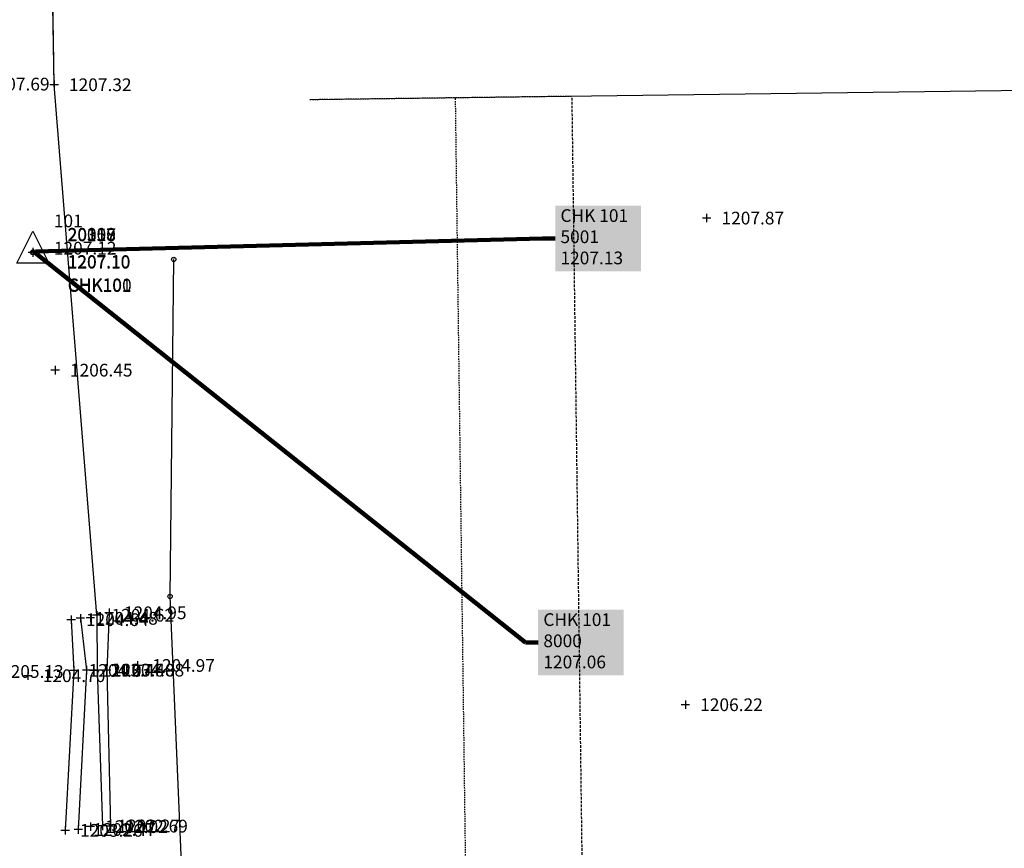
# Model space of a CAD drawing. Units: feet. Extents: x 2142027 to 2143062, y 13802382 to 13804887.
# Drawn here: x 2142124 to 2142217, y 13803861 to 13803939 of the extents above; entities that cross this region are included whole.
import ezdxf
from ezdxf.enums import TextEntityAlignment as Align

# ---------------------------------------------------------------- set-up
doc = ezdxf.new("R2010")
doc.units = ezdxf.units.FT
doc.header["$MEASUREMENT"] = 0
doc.linetypes.add('HIDDEN', pattern=[0.375, 0.25, -0.125])
doc.linetypes.add('MT1278700$0$HIDDEN2', pattern=[0.1875, 0.125, -0.0625])
for name, color, linetype in [('9133-22-WK$0$VE-CHECK-PNTS', 1, 'Continuous'), ('9133-22-WK$0$VE-CTRL-PNTS', 2, 'Continuous'), ('9133-22-WK$0$VE-ROAD-ASPH-PNTS', 2, 'Continuous'), ('9133-22-WK$0$VE-TOPO-BRKL-LINE', 254, 'Continuous'), ('9133-22-WK$0$VE-TOPO-PNTS', 2, 'Continuous'), ('MT1278700$0$VE-ESMT-LINE', 251, 'MT1278700$0$HIDDEN2'), ('MT1278700$0$VE-SBCK-LINE', 251, 'HIDDEN'), ('Surface2_Breaklines', 7, 'Continuous'), ('VD-FENC-BARB-LINE', 3, '9133-22-WK$0$BARBED_WIRE'), ('VD-FENC-LINK-LINE', 3, 'CHAIN_LINK'), ('VE-CHECK-PNTS', 1, 'Continuous'), ('VE-CTRL-PNTS', 2, 'Continuous'), ('VE-CTRL-SYMB', 1, 'Continuous')]:
    doc.layers.add(name, color=color, linetype=linetype)
doc.layers.add('VG-BNDY-LINE-NPLT', color=30, linetype='Continuous', plot=False)
doc.layers.add('VIEW', color=8, linetype='Continuous', plot=False)
doc.styles.add('9133-22-WK$0$Standard', font='simplex.shx')
doc.styles.add('PD-060', font='simplex.shx', dxfattribs={"height": 0.06})
doc.styles.add('SIMPLEX', font='simplex.shx')
doc.styles.get("Standard").update_dxf_attribs({"font": 'simplex.shx'})
doc.linetypes.add('9133-22-WK$0$BARBED_WIRE', pattern='A,0.5,-0.1,["X",9133-22-WK$0$Standard,S=0.06,R=0,X=-0.03,Y=-0.03],-0.1', length=0.7)
doc.linetypes.add('CHAIN_LINK', pattern='A,0.5,-0.1,["<>",Standard,S=0.06,R=0,X=-0.03,Y=-0.03],-0.1', length=0.7)
doc.dimstyles.new('PD-SURVEY', dxfattribs={"dimscale": 0, "dimtxt": 0.06, "dimasz": 0.1, "dimexe": 0.06, "dimexo": 0.06, "dimgap": 0.02, "dimtad": 0, "dimdec": 1, "dimrnd": 0.01, "dimzin": 0, "dimdsep": 46, "dimtxsty": 'PD-060', "dimcen": 0.06, "dimclrd": 256, "dimclre": 256, "dimclrt": 256, "dimadec": 0, "dimazin": 0, "dimtfac": 1, "dimtdec": 1, "dimtofl": 0, "dimtmove": 0, "dimatfit": 3, "dimfxl": 1, "dimtfill": 1, "dimtolj": 1, "dimtzin": 0, "dimarcsym": 1})

# ---------------------------------------------------------------- blocks, each defined once
blk = doc.blocks.new('cross')
for p, q in [((0.5, 0), (-0.5, 0)), ((0, 0.5), (0, -0.5))]:
    blk.add_line(p, q)
blk = doc.blocks.new('*U55', base_point=(2142174.152, 13803918.372, 1207.133))
at = {"layer": 'VE-CHECK-PNTS', "true_color": 0x000000}
blk.add_hatch(color=18, dxfattribs=at).paths.add_polyline_path([(2142174.152, 13803921.472), (2142174.152, 13803915.272), (2142182.237, 13803915.272), (2142182.237, 13803921.472)])
at = {"layer": 'VE-CHECK-PNTS', "insert": (2142174.652, 13803918.372, 1207.133), "char_height": 1.2, "attachment_point": 4, "style": 'PD-060'}
blk.add_mtext('CHK 101\\P5001\\P1207.13', dxfattribs=at)
blk = doc.blocks.new('*U942', base_point=(2142172.538, 13803880.222, 1207.058))
at = {"layer": 'VE-CHECK-PNTS', "true_color": 0x000000}
blk.add_hatch(color=18, dxfattribs=at).paths.add_polyline_path([(2142172.538, 13803883.322), (2142172.538, 13803877.122), (2142180.623, 13803877.122), (2142180.623, 13803883.322)])
at = {"layer": 'VE-CHECK-PNTS', "insert": (2142173.038, 13803880.222, 1207.058), "char_height": 1.2, "attachment_point": 4, "style": 'PD-060'}
blk.add_mtext('CHK 101\\P8000\\P1207.06', dxfattribs=at)
blk = doc.blocks.new('*U2595', base_point=(2142188.447, 13803920.29, 1207.873))
at = {"layer": '9133-22-WK$0$VE-TOPO-PNTS', "color": 51, "insert": (2142189.847, 13803920.29, 1207.873), "char_height": 1.2, "attachment_point": 4, "style": 'SIMPLEX'}
blk.add_mtext('{\\C51;1207.87}', dxfattribs=at)
blk = doc.blocks.new('*U2596', base_point=(2142188.447, 13803920.29, 1207.873))
blk.add_blockref('*U2595', (2142188.447, 13803920.29, 1207.873))
blk = doc.blocks.new('*U2597', base_point=(2142188.447, 13803920.29, 1207.873))
at = {"xscale": 0.7999999999999999, "yscale": 0.7999999999999999, "zscale": 0.7999999999999999, "rotation": 8.537736462515939e-07}
blk.add_blockref('cross', (2142188.447, 13803920.29, 1207.873), dxfattribs=at)
blk.add_blockref('*U2596', (2142188.447, 13803920.29, 1207.873))
blk = doc.blocks.new('*U2598', base_point=(2142186.436, 13803874.34, 1206.217))
at = {"layer": '9133-22-WK$0$VE-TOPO-PNTS', "color": 51, "insert": (2142187.836, 13803874.34, 1206.217), "char_height": 1.2, "attachment_point": 4, "style": 'SIMPLEX'}
blk.add_mtext('{\\C51;1206.22}', dxfattribs=at)
blk = doc.blocks.new('*U2599', base_point=(2142186.436, 13803874.34, 1206.217))
blk.add_blockref('*U2598', (2142186.436, 13803874.34, 1206.217))
blk = doc.blocks.new('*U2600', base_point=(2142186.436, 13803874.34, 1206.217))
at = {"xscale": 0.7999999999999999, "yscale": 0.7999999999999999, "zscale": 0.7999999999999999, "rotation": 8.537736462515939e-07}
blk.add_blockref('cross', (2142186.436, 13803874.34, 1206.217), dxfattribs=at)
blk.add_blockref('*U2599', (2142186.436, 13803874.34, 1206.217))
blk = doc.blocks.new('post')
blk.add_circle((0, 0), 0.0195)
at = {"style": 'PD-060'}
blk.add_text('P', height=0.02, dxfattribs=at).set_placement((0, 0), align=Align.MIDDLE_CENTER)
blk = doc.blocks.new('*U2664', base_point=(2142137.814, 13803884.57, 1205.945))
at = {"xscale": 10.27271758539189, "yscale": 10.27271758539189, "zscale": 10.27271758539189, "rotation": 8.537736462515939e-07}
blk.add_blockref('post', (2142137.814, 13803884.57, 1205.945), dxfattribs=at)
blk = doc.blocks.new('*U2665', base_point=(2142138.164, 13803916.39, 1207.374))
at = {"xscale": 10.27271758539189, "yscale": 10.27271758539189, "zscale": 10.27271758539189, "rotation": 8.537736462515939e-07}
blk.add_blockref('post', (2142138.164, 13803916.39, 1207.374), dxfattribs=at)
blk = doc.blocks.new('traverse')
for p, q in [((-0.0502, -0.033), (0.0004, 0.0659)), ((0.0004, 0.0659), (0.0498, -0.033)), ((0.0498, -0.033), (-0.0502, -0.033))]:
    blk.add_line(p, q)
blk.add_circle((0, 0), 0.0073)
at = {"layer": 'VIEW', "color": 1}
for p, q in [((0.0141, 0), (-0.0141, 0)), ((0, 0.0141), (0, -0.0141))]:
    blk.add_line(p, q, dxfattribs=at)
blk = doc.blocks.new('*U2673', base_point=(2142124.865, 13803917.05, 1207.12))
at = {"layer": 'VE-CTRL-PNTS', "color": 2, "insert": (2142126.848, 13803919.05, 1207.12), "char_height": 1.2, "attachment_point": 7, "style": 'PD-060'}
blk.add_mtext('101', dxfattribs=at)
at = {"layer": 'VE-CTRL-PNTS', "color": 1, "insert": (2142126.848, 13803918.05, 1207.12), "char_height": 1.2, "attachment_point": 1, "style": 'PD-060'}
blk.add_mtext('1207.12', dxfattribs=at)
blk = doc.blocks.new('*U2674', base_point=(2142124.865, 13803917.05, 1207.12))
at = {"layer": 'VE-CTRL-PNTS'}
blk.add_blockref('*U2673', (2142124.865, 13803917.05, 1207.12), dxfattribs=at)
blk = doc.blocks.new('*U2675', base_point=(2142124.865, 13803917.05, 1207.12))
at = {"layer": 'VE-CTRL-PNTS'}
blk.add_blockref('*U2674', (2142124.865, 13803917.05, 1207.12), dxfattribs=at)
at = {"layer": 'VE-CTRL-SYMB', "xscale": 30.33721386850332, "yscale": 30.33721386850332, "zscale": 30.33721386850332}
blk.add_blockref('traverse', (2142124.865, 13803917.05, 1207.12), dxfattribs=at)
blk = doc.blocks.new('*U3733', base_point=(2142124.852, 13803917.09, 1207.1))
at = {"layer": '9133-22-WK$0$VE-CHECK-PNTS', "color": 2, "insert": (2142128.152, 13803917.79, 1207.1), "char_height": 1.2, "attachment_point": 7, "style": 'PD-060'}
blk.add_mtext('20000', dxfattribs=at)
at = {"layer": '9133-22-WK$0$VE-CHECK-PNTS', "color": 1, "insert": (2142128.152, 13803916.79, 1207.1), "char_height": 1.2, "attachment_point": 1, "style": 'PD-060'}
blk.add_mtext('1207.10', dxfattribs=at)
at = {"layer": '9133-22-WK$0$VE-CHECK-PNTS', "color": 3, "insert": (2142128.152, 13803914.59, 1207.1), "char_height": 1.2, "attachment_point": 1, "style": 'PD-060'}
blk.add_mtext('CHK101', dxfattribs=at)
blk = doc.blocks.new('*U3734', base_point=(2142124.852, 13803917.09, 1207.1))
blk.add_blockref('*U3733', (2142124.852, 13803917.09, 1207.1))
blk = doc.blocks.new('*U3735', base_point=(2142124.852, 13803917.09, 1207.1))
blk.add_blockref('*U3734', (2142124.852, 13803917.09, 1207.1))
at = {"xscale": 0.4, "yscale": 0.4, "zscale": 0.4, "rotation": 8.537736462515939e-07}
blk.add_blockref('cross', (2142124.852, 13803917.09, 1207.1), dxfattribs=at)
blk = doc.blocks.new('*U3736', base_point=(2142126.875, 13803932.88, 1207.324))
at = {"layer": '9133-22-WK$0$VE-TOPO-PNTS', "color": 51, "insert": (2142128.275, 13803932.88, 1207.324), "char_height": 1.2, "attachment_point": 4, "style": 'SIMPLEX'}
blk.add_mtext('{\\C51;1207.32}', dxfattribs=at)
blk = doc.blocks.new('*U3737', base_point=(2142126.875, 13803932.88, 1207.324))
at = {"lineweight": -2}
blk.add_blockref('*U3736', (2142126.875, 13803932.88, 1207.324), dxfattribs=at)
blk = doc.blocks.new('*U3738', base_point=(2142126.875, 13803932.88, 1207.324))
at = {"lineweight": -2, "xscale": 0.7999999999999999, "yscale": 0.7999999999999999, "zscale": 0.7999999999999999, "rotation": 8.537736462515939e-07}
blk.add_blockref('cross', (2142126.875, 13803932.88, 1207.324), dxfattribs=at)
at = {"lineweight": -2}
blk.add_blockref('*U3737', (2142126.875, 13803932.88, 1207.324), dxfattribs=at)
blk = doc.blocks.new('*U3739', base_point=(2142119.138, 13803932.94, 1207.694))
at = {"layer": '9133-22-WK$0$VE-ROAD-ASPH-PNTS', "color": 51, "insert": (2142120.538, 13803932.94, 1207.694), "char_height": 1.2, "attachment_point": 4, "style": 'SIMPLEX'}
blk.add_mtext('{\\C51;1207.69}', dxfattribs=at)
blk = doc.blocks.new('*U3740', base_point=(2142119.138, 13803932.94, 1207.694))
at = {"lineweight": -2}
blk.add_blockref('*U3739', (2142119.138, 13803932.94, 1207.694), dxfattribs=at)
blk = doc.blocks.new('*U3741', base_point=(2142119.138, 13803932.94, 1207.694))
at = {"lineweight": -2, "xscale": 0.7999999999999999, "yscale": 0.7999999999999999, "zscale": 0.7999999999999999, "rotation": 8.537736462515939e-07}
blk.add_blockref('cross', (2142119.138, 13803932.94, 1207.694), dxfattribs=at)
at = {"lineweight": -2}
blk.add_blockref('*U3740', (2142119.138, 13803932.94, 1207.694), dxfattribs=at)
blk = doc.blocks.new('*U4132', base_point=(2142124.851, 13803917.02, 1207.103))
at = {"layer": '9133-22-WK$0$VE-CHECK-PNTS', "color": 2, "insert": (2142128.151, 13803917.72, 1207.103), "char_height": 1.2, "attachment_point": 7, "style": 'PD-060'}
blk.add_mtext('20157', dxfattribs=at)
at = {"layer": '9133-22-WK$0$VE-CHECK-PNTS', "color": 1, "insert": (2142128.151, 13803916.72, 1207.103), "char_height": 1.2, "attachment_point": 1, "style": 'PD-060'}
blk.add_mtext('1207.10', dxfattribs=at)
at = {"layer": '9133-22-WK$0$VE-CHECK-PNTS', "color": 3, "insert": (2142128.151, 13803914.52, 1207.103), "char_height": 1.2, "attachment_point": 1, "style": 'PD-060'}
blk.add_mtext('CHK101', dxfattribs=at)
blk = doc.blocks.new('*U4133', base_point=(2142124.851, 13803917.02, 1207.103))
blk.add_blockref('*U4132', (2142124.851, 13803917.02, 1207.103))
blk = doc.blocks.new('*U4134', base_point=(2142124.851, 13803917.02, 1207.103))
blk.add_blockref('*U4133', (2142124.851, 13803917.02, 1207.103))
at = {"xscale": 0.4, "yscale": 0.4, "zscale": 0.4, "rotation": 8.537736462515939e-07}
blk.add_blockref('cross', (2142124.851, 13803917.02, 1207.103), dxfattribs=at)
blk = doc.blocks.new('*U4138', base_point=(2142126.966, 13803905.93, 1206.452))
at = {"layer": '9133-22-WK$0$VE-TOPO-PNTS', "color": 51, "insert": (2142128.366, 13803905.93, 1206.452), "char_height": 1.2, "attachment_point": 4, "style": 'SIMPLEX'}
blk.add_mtext('{\\C51;1206.45}', dxfattribs=at)
blk = doc.blocks.new('*U4139', base_point=(2142126.966, 13803905.93, 1206.452))
blk.add_blockref('*U4138', (2142126.966, 13803905.93, 1206.452))
blk = doc.blocks.new('*U4140', base_point=(2142126.966, 13803905.93, 1206.452))
at = {"xscale": 0.7999999999999999, "yscale": 0.7999999999999999, "zscale": 0.7999999999999999, "rotation": 8.537736462515939e-07}
blk.add_blockref('cross', (2142126.966, 13803905.93, 1206.452), dxfattribs=at)
blk.add_blockref('*U4139', (2142126.966, 13803905.93, 1206.452))
blk = doc.blocks.new('*U4141', base_point=(2142132.062, 13803883.02, 1204.947))
at = {"layer": '9133-22-WK$0$VE-TOPO-PNTS', "color": 51, "insert": (2142133.462, 13803883.02, 1204.947), "char_height": 1.2, "attachment_point": 4, "style": 'SIMPLEX'}
blk.add_mtext('{\\C51;1204.95}', dxfattribs=at)
blk = doc.blocks.new('*U4142', base_point=(2142132.062, 13803883.02, 1204.947))
at = {"lineweight": -2}
blk.add_blockref('*U4141', (2142132.062, 13803883.02, 1204.947), dxfattribs=at)
blk = doc.blocks.new('*U4143', base_point=(2142132.062, 13803883.02, 1204.947))
at = {"lineweight": -2, "xscale": 0.7999999999999999, "yscale": 0.7999999999999999, "zscale": 0.7999999999999999, "rotation": 8.537736462515939e-07}
blk.add_blockref('cross', (2142132.062, 13803883.02, 1204.947), dxfattribs=at)
at = {"lineweight": -2}
blk.add_blockref('*U4142', (2142132.062, 13803883.02, 1204.947), dxfattribs=at)
blk = doc.blocks.new('*U4144', base_point=(2142130.89, 13803882.79, 1204.622))
at = {"layer": '9133-22-WK$0$VE-TOPO-PNTS', "color": 51, "insert": (2142132.29, 13803882.79, 1204.622), "char_height": 1.2, "attachment_point": 4, "style": 'SIMPLEX'}
blk.add_mtext('{\\C51;1204.62}', dxfattribs=at)
blk = doc.blocks.new('*U4145', base_point=(2142130.89, 13803882.79, 1204.622))
at = {"lineweight": -2}
blk.add_blockref('*U4144', (2142130.89, 13803882.79, 1204.622), dxfattribs=at)
blk = doc.blocks.new('*U4146', base_point=(2142130.89, 13803882.79, 1204.622))
at = {"lineweight": -2, "xscale": 0.7999999999999999, "yscale": 0.7999999999999999, "zscale": 0.7999999999999999, "rotation": 8.537736462515939e-07}
blk.add_blockref('cross', (2142130.89, 13803882.79, 1204.622), dxfattribs=at)
at = {"lineweight": -2}
blk.add_blockref('*U4145', (2142130.89, 13803882.79, 1204.622), dxfattribs=at)
blk = doc.blocks.new('*U4147', base_point=(2142130.299, 13803882.54, 1204.488))
at = {"linetype": 'ByBlock', "lineweight": -2, "xscale": 0.7999999999999999, "yscale": 0.7999999999999999, "zscale": 0.7999999999999999, "rotation": 8.537736462515939e-07}
blk.add_blockref('cross', (2142130.299, 13803882.54, 1204.488), dxfattribs=at)
blk = doc.blocks.new('*U4148', base_point=(2142129.348, 13803882.5, 1204.484))
at = {"layer": '9133-22-WK$0$VE-TOPO-PNTS', "color": 51, "insert": (2142130.748, 13803882.5, 1204.484), "char_height": 1.2, "attachment_point": 4, "style": 'SIMPLEX'}
blk.add_mtext('{\\C51;1204.48}', dxfattribs=at)
blk = doc.blocks.new('*U4149', base_point=(2142129.348, 13803882.5, 1204.484))
at = {"lineweight": -2}
blk.add_blockref('*U4148', (2142129.348, 13803882.5, 1204.484), dxfattribs=at)
blk = doc.blocks.new('*U4150', base_point=(2142129.348, 13803882.5, 1204.484))
at = {"lineweight": -2, "xscale": 0.7999999999999999, "yscale": 0.7999999999999999, "zscale": 0.7999999999999999, "rotation": 8.537736462515939e-07}
blk.add_blockref('cross', (2142129.348, 13803882.5, 1204.484), dxfattribs=at)
at = {"lineweight": -2}
blk.add_blockref('*U4149', (2142129.348, 13803882.5, 1204.484), dxfattribs=at)
blk = doc.blocks.new('*U4151', base_point=(2142128.481, 13803882.37, 1204.641))
at = {"layer": '9133-22-WK$0$VE-TOPO-PNTS', "color": 51, "insert": (2142129.881, 13803882.37, 1204.641), "char_height": 1.2, "attachment_point": 4, "style": 'SIMPLEX'}
blk.add_mtext('{\\C51;1204.64}', dxfattribs=at)
blk = doc.blocks.new('*U4152', base_point=(2142128.481, 13803882.37, 1204.641))
at = {"lineweight": -2}
blk.add_blockref('*U4151', (2142128.481, 13803882.37, 1204.641), dxfattribs=at)
blk = doc.blocks.new('*U4153', base_point=(2142128.481, 13803882.37, 1204.641))
at = {"lineweight": -2}
blk.add_blockref('*U4152', (2142128.481, 13803882.37, 1204.641), dxfattribs=at)
at = {"lineweight": -2, "xscale": 0.7999999999999999, "yscale": 0.7999999999999999, "zscale": 0.7999999999999999, "rotation": 8.537736462515939e-07}
blk.add_blockref('cross', (2142128.481, 13803882.37, 1204.641), dxfattribs=at)
blk = doc.blocks.new('*U4154', base_point=(2142134.738, 13803878.05, 1204.969))
at = {"layer": '9133-22-WK$0$VE-TOPO-PNTS', "color": 51, "insert": (2142136.138, 13803878.05, 1204.969), "char_height": 1.2, "attachment_point": 4, "style": 'SIMPLEX'}
blk.add_mtext('{\\C51;1204.97}', dxfattribs=at)
blk = doc.blocks.new('*U4155', base_point=(2142134.738, 13803878.05, 1204.969))
blk.add_blockref('*U4154', (2142134.738, 13803878.05, 1204.969))
blk = doc.blocks.new('*U4156', base_point=(2142134.738, 13803878.05, 1204.969))
at = {"xscale": 0.7999999999999999, "yscale": 0.7999999999999999, "zscale": 0.7999999999999999, "rotation": 8.537736462515939e-07}
blk.add_blockref('cross', (2142134.738, 13803878.05, 1204.969), dxfattribs=at)
blk.add_blockref('*U4155', (2142134.738, 13803878.05, 1204.969))
blk = doc.blocks.new('*U4157', base_point=(2142131.84, 13803877.61, 1204.076))
at = {"layer": '9133-22-WK$0$VE-TOPO-PNTS', "color": 51, "insert": (2142133.24, 13803877.61, 1204.076), "char_height": 1.2, "attachment_point": 4, "style": 'SIMPLEX'}
blk.add_mtext('{\\C51;1204.08}', dxfattribs=at)
blk = doc.blocks.new('*U4158', base_point=(2142131.84, 13803877.61, 1204.076))
at = {"lineweight": -2}
blk.add_blockref('*U4157', (2142131.84, 13803877.61, 1204.076), dxfattribs=at)
blk = doc.blocks.new('*U4159', base_point=(2142131.84, 13803877.61, 1204.076))
at = {"lineweight": -2, "xscale": 0.7999999999999999, "yscale": 0.7999999999999999, "zscale": 0.7999999999999999, "rotation": 8.537736462515939e-07}
blk.add_blockref('cross', (2142131.84, 13803877.61, 1204.076), dxfattribs=at)
at = {"lineweight": -2}
blk.add_blockref('*U4158', (2142131.84, 13803877.61, 1204.076), dxfattribs=at)
blk = doc.blocks.new('*U4160', base_point=(2142130.942, 13803877.61, 1203.483))
at = {"layer": '9133-22-WK$0$VE-TOPO-PNTS', "color": 51, "insert": (2142132.342, 13803877.61, 1203.483), "char_height": 1.2, "attachment_point": 4, "style": 'SIMPLEX'}
blk.add_mtext('{\\C51;1203.48}', dxfattribs=at)
blk = doc.blocks.new('*U4161', base_point=(2142130.942, 13803877.61, 1203.483))
at = {"lineweight": -2}
blk.add_blockref('*U4160', (2142130.942, 13803877.61, 1203.483), dxfattribs=at)
blk = doc.blocks.new('*U4162', base_point=(2142130.942, 13803877.61, 1203.483))
at = {"lineweight": -2, "xscale": 0.7999999999999999, "yscale": 0.7999999999999999, "zscale": 0.7999999999999999, "rotation": 8.537736462515939e-07}
blk.add_blockref('cross', (2142130.942, 13803877.61, 1203.483), dxfattribs=at)
at = {"lineweight": -2}
blk.add_blockref('*U4161', (2142130.942, 13803877.61, 1203.483), dxfattribs=at)
blk = doc.blocks.new('*U4163', base_point=(2142130.598, 13803877.58, 1203.439))
at = {"linetype": 'ByBlock', "lineweight": -2, "xscale": 0.7999999999999999, "yscale": 0.7999999999999999, "zscale": 0.7999999999999999, "rotation": 8.537736462515939e-07}
blk.add_blockref('cross', (2142130.598, 13803877.58, 1203.439), dxfattribs=at)
blk = doc.blocks.new('*U4164', base_point=(2142129.942, 13803877.6, 1203.464))
at = {"layer": '9133-22-WK$0$VE-TOPO-PNTS', "color": 51, "insert": (2142131.342, 13803877.6, 1203.464), "char_height": 1.2, "attachment_point": 4, "style": 'SIMPLEX'}
blk.add_mtext('{\\C51;1203.46}', dxfattribs=at)
blk = doc.blocks.new('*U4165', base_point=(2142129.942, 13803877.6, 1203.464))
at = {"lineweight": -2}
blk.add_blockref('*U4164', (2142129.942, 13803877.6, 1203.464), dxfattribs=at)
blk = doc.blocks.new('*U4166', base_point=(2142129.942, 13803877.6, 1203.464))
at = {"lineweight": -2, "xscale": 0.7999999999999999, "yscale": 0.7999999999999999, "zscale": 0.7999999999999999, "rotation": 8.537736462515939e-07}
blk.add_blockref('cross', (2142129.942, 13803877.6, 1203.464), dxfattribs=at)
at = {"lineweight": -2}
blk.add_blockref('*U4165', (2142129.942, 13803877.6, 1203.464), dxfattribs=at)
blk = doc.blocks.new('*U4167', base_point=(2142128.734, 13803877.58, 1204.066))
at = {"layer": '9133-22-WK$0$VE-TOPO-PNTS', "color": 51, "insert": (2142130.134, 13803877.58, 1204.066), "char_height": 1.2, "attachment_point": 4, "style": 'SIMPLEX'}
blk.add_mtext('{\\C51;1204.07}', dxfattribs=at)
blk = doc.blocks.new('*U4168', base_point=(2142128.734, 13803877.58, 1204.066))
at = {"lineweight": -2}
blk.add_blockref('*U4167', (2142128.734, 13803877.58, 1204.066), dxfattribs=at)
blk = doc.blocks.new('*U4169', base_point=(2142128.734, 13803877.58, 1204.066))
at = {"lineweight": -2, "xscale": 0.7999999999999999, "yscale": 0.7999999999999999, "zscale": 0.7999999999999999, "rotation": 8.537736462515939e-07}
blk.add_blockref('cross', (2142128.734, 13803877.58, 1204.066), dxfattribs=at)
at = {"lineweight": -2}
blk.add_blockref('*U4168', (2142128.734, 13803877.58, 1204.066), dxfattribs=at)
blk = doc.blocks.new('*U4170', base_point=(2142124.402, 13803877.08, 1204.695))
at = {"layer": '9133-22-WK$0$VE-TOPO-PNTS', "color": 51, "insert": (2142125.802, 13803877.08, 1204.695), "char_height": 1.2, "attachment_point": 4, "style": 'SIMPLEX'}
blk.add_mtext('{\\C51;1204.70}', dxfattribs=at)
blk = doc.blocks.new('*U4171', base_point=(2142124.402, 13803877.08, 1204.695))
blk.add_blockref('*U4170', (2142124.402, 13803877.08, 1204.695))
blk = doc.blocks.new('*U4172', base_point=(2142124.402, 13803877.08, 1204.695))
at = {"xscale": 0.7999999999999999, "yscale": 0.7999999999999999, "zscale": 0.7999999999999999, "rotation": 8.537736462515939e-07}
blk.add_blockref('cross', (2142124.402, 13803877.08, 1204.695), dxfattribs=at)
blk.add_blockref('*U4171', (2142124.402, 13803877.08, 1204.695))
blk = doc.blocks.new('*U4173', base_point=(2142120.465, 13803877.48, 1205.131))
at = {"layer": '9133-22-WK$0$VE-ROAD-ASPH-PNTS', "color": 51, "insert": (2142121.865, 13803877.48, 1205.131), "char_height": 1.2, "attachment_point": 4, "style": 'SIMPLEX'}
blk.add_mtext('{\\C51;1205.13}', dxfattribs=at)
blk = doc.blocks.new('*U4174', base_point=(2142120.465, 13803877.48, 1205.131))
at = {"lineweight": -2}
blk.add_blockref('*U4173', (2142120.465, 13803877.48, 1205.131), dxfattribs=at)
blk = doc.blocks.new('*U4175', base_point=(2142120.465, 13803877.48, 1205.131))
at = {"lineweight": -2, "xscale": 0.7999999999999999, "yscale": 0.7999999999999999, "zscale": 0.7999999999999999, "rotation": 8.537736462515939e-07}
blk.add_blockref('cross', (2142120.465, 13803877.48, 1205.131), dxfattribs=at)
at = {"lineweight": -2}
blk.add_blockref('*U4174', (2142120.465, 13803877.48, 1205.131), dxfattribs=at)
blk = doc.blocks.new('*U4189', base_point=(2142127.918, 13803862.48, 1203.258))
at = {"layer": '9133-22-WK$0$VE-TOPO-PNTS', "color": 51, "insert": (2142129.318, 13803862.48, 1203.258), "char_height": 1.2, "attachment_point": 4, "style": 'SIMPLEX'}
blk.add_mtext('{\\C51;1203.26}', dxfattribs=at)
blk = doc.blocks.new('*U4190', base_point=(2142127.918, 13803862.48, 1203.258))
at = {"lineweight": -2}
blk.add_blockref('*U4189', (2142127.918, 13803862.48, 1203.258), dxfattribs=at)
blk = doc.blocks.new('*U4191', base_point=(2142127.918, 13803862.48, 1203.258))
at = {"lineweight": -2, "xscale": 0.7999999999999999, "yscale": 0.7999999999999999, "zscale": 0.7999999999999999, "rotation": 8.537736462515939e-07}
blk.add_blockref('cross', (2142127.918, 13803862.48, 1203.258), dxfattribs=at)
at = {"lineweight": -2}
blk.add_blockref('*U4190', (2142127.918, 13803862.48, 1203.258), dxfattribs=at)
blk = doc.blocks.new('*U4192', base_point=(2142129.157, 13803862.56, 1202.469))
at = {"layer": '9133-22-WK$0$VE-TOPO-PNTS', "color": 51, "insert": (2142130.557, 13803862.56, 1202.469), "char_height": 1.2, "attachment_point": 4, "style": 'SIMPLEX'}
blk.add_mtext('{\\C51;1202.47}', dxfattribs=at)
blk = doc.blocks.new('*U4193', base_point=(2142129.157, 13803862.56, 1202.469))
at = {"lineweight": -2}
blk.add_blockref('*U4192', (2142129.157, 13803862.56, 1202.469), dxfattribs=at)
blk = doc.blocks.new('*U4194', base_point=(2142129.157, 13803862.56, 1202.469))
at = {"lineweight": -2, "xscale": 0.7999999999999999, "yscale": 0.7999999999999999, "zscale": 0.7999999999999999, "rotation": 8.537736462515939e-07}
blk.add_blockref('cross', (2142129.157, 13803862.56, 1202.469), dxfattribs=at)
at = {"lineweight": -2}
blk.add_blockref('*U4193', (2142129.157, 13803862.56, 1202.469), dxfattribs=at)
blk = doc.blocks.new('*U4195', base_point=(2142130.292, 13803862.83, 1202.02))
at = {"layer": '9133-22-WK$0$VE-TOPO-PNTS', "color": 51, "insert": (2142131.692, 13803862.83, 1202.02), "char_height": 1.2, "attachment_point": 4, "style": 'SIMPLEX'}
blk.add_mtext('{\\C51;1202.02}', dxfattribs=at)
blk = doc.blocks.new('*U4196', base_point=(2142130.292, 13803862.83, 1202.02))
at = {"linetype": 'ByBlock', "lineweight": -2}
blk.add_blockref('*U4195', (2142130.292, 13803862.83, 1202.02), dxfattribs=at)
blk = doc.blocks.new('*U4197', base_point=(2142130.292, 13803862.83, 1202.02))
at = {"linetype": 'ByBlock', "lineweight": -2}
blk.add_blockref('*U4196', (2142130.292, 13803862.83, 1202.02), dxfattribs=at)
at = {"linetype": 'ByBlock', "lineweight": -2, "xscale": 0.7999999999999999, "yscale": 0.7999999999999999, "zscale": 0.7999999999999999, "rotation": 8.537736462515939e-07}
blk.add_blockref('cross', (2142130.292, 13803862.83, 1202.02), dxfattribs=at)
blk = doc.blocks.new('*U4198', base_point=(2142131.448, 13803862.9, 1202.272))
at = {"layer": '9133-22-WK$0$VE-TOPO-PNTS', "color": 51, "insert": (2142132.848, 13803862.9, 1202.272), "char_height": 1.2, "attachment_point": 4, "style": 'SIMPLEX'}
blk.add_mtext('{\\C51;1202.27}', dxfattribs=at)
blk = doc.blocks.new('*U4199', base_point=(2142131.448, 13803862.9, 1202.272))
at = {"lineweight": -2}
blk.add_blockref('*U4198', (2142131.448, 13803862.9, 1202.272), dxfattribs=at)
blk = doc.blocks.new('*U4200', base_point=(2142131.448, 13803862.9, 1202.272))
at = {"lineweight": -2}
blk.add_blockref('*U4199', (2142131.448, 13803862.9, 1202.272), dxfattribs=at)
at = {"lineweight": -2, "xscale": 0.7999999999999999, "yscale": 0.7999999999999999, "zscale": 0.7999999999999999, "rotation": 8.537736462515939e-07}
blk.add_blockref('cross', (2142131.448, 13803862.9, 1202.272), dxfattribs=at)
blk = doc.blocks.new('*U4201', base_point=(2142132.185, 13803862.88, 1202.693))
at = {"layer": '9133-22-WK$0$VE-TOPO-PNTS', "color": 51, "insert": (2142133.585, 13803862.88, 1202.693), "char_height": 1.2, "attachment_point": 4, "style": 'SIMPLEX'}
blk.add_mtext('{\\C51;1202.69}', dxfattribs=at)
blk = doc.blocks.new('*U4202', base_point=(2142132.185, 13803862.88, 1202.693))
at = {"lineweight": -2}
blk.add_blockref('*U4201', (2142132.185, 13803862.88, 1202.693), dxfattribs=at)
blk = doc.blocks.new('*U4203', base_point=(2142132.185, 13803862.88, 1202.693))
at = {"lineweight": -2}
blk.add_blockref('*U4202', (2142132.185, 13803862.88, 1202.693), dxfattribs=at)
at = {"lineweight": -2, "xscale": 0.7999999999999999, "yscale": 0.7999999999999999, "zscale": 0.7999999999999999, "rotation": 8.537736462515939e-07}
blk.add_blockref('cross', (2142132.185, 13803862.88, 1202.693), dxfattribs=at)
blk = doc.blocks.new('*U4557', base_point=(2142124.873, 13803917.05, 1207.096))
at = {"layer": '9133-22-WK$0$VE-CHECK-PNTS', "color": 2, "insert": (2142128.173, 13803917.75, 1207.096), "char_height": 1.2, "attachment_point": 7, "style": 'PD-060'}
blk.add_mtext('20317', dxfattribs=at)
at = {"layer": '9133-22-WK$0$VE-CHECK-PNTS', "color": 1, "insert": (2142128.173, 13803916.75, 1207.096), "char_height": 1.2, "attachment_point": 1, "style": 'PD-060'}
blk.add_mtext('1207.10', dxfattribs=at)
at = {"layer": '9133-22-WK$0$VE-CHECK-PNTS', "color": 3, "insert": (2142128.173, 13803914.55, 1207.096), "char_height": 1.2, "attachment_point": 1, "style": 'PD-060'}
blk.add_mtext('CHK100', dxfattribs=at)
blk = doc.blocks.new('*U4558', base_point=(2142124.873, 13803917.05, 1207.096))
blk.add_blockref('*U4557', (2142124.873, 13803917.05, 1207.096))
blk = doc.blocks.new('*U4559', base_point=(2142124.873, 13803917.05, 1207.096))
blk.add_blockref('*U4558', (2142124.873, 13803917.05, 1207.096))
at = {"xscale": 0.4, "yscale": 0.4, "zscale": 0.4, "rotation": 8.537736462515939e-07}
blk.add_blockref('cross', (2142124.873, 13803917.05, 1207.096), dxfattribs=at)
blk = doc.blocks.new('*U4560', base_point=(2142124.855, 13803917.04, 1207.096))
at = {"layer": '9133-22-WK$0$VE-CHECK-PNTS', "color": 2, "insert": (2142128.155, 13803917.74, 1207.096), "char_height": 1.2, "attachment_point": 7, "style": 'PD-060'}
blk.add_mtext('20318', dxfattribs=at)
at = {"layer": '9133-22-WK$0$VE-CHECK-PNTS', "color": 1, "insert": (2142128.155, 13803916.74, 1207.096), "char_height": 1.2, "attachment_point": 1, "style": 'PD-060'}
blk.add_mtext('1207.10', dxfattribs=at)
at = {"layer": '9133-22-WK$0$VE-CHECK-PNTS', "color": 3, "insert": (2142128.155, 13803914.54, 1207.096), "char_height": 1.2, "attachment_point": 1, "style": 'PD-060'}
blk.add_mtext('CHK101', dxfattribs=at)
blk = doc.blocks.new('*U4561', base_point=(2142124.855, 13803917.04, 1207.096))
blk.add_blockref('*U4560', (2142124.855, 13803917.04, 1207.096))
blk = doc.blocks.new('*U4562', base_point=(2142124.855, 13803917.04, 1207.096))
blk.add_blockref('*U4561', (2142124.855, 13803917.04, 1207.096))
at = {"xscale": 0.4, "yscale": 0.4, "zscale": 0.4, "rotation": 8.537736462515939e-07}
blk.add_blockref('cross', (2142124.855, 13803917.04, 1207.096), dxfattribs=at)
blk = doc.blocks.new('*U56')
blk.add_blockref('*U55', (2142174.152, 13803918.372, 1207.133))
at = {"layer": 'VE-CHECK-PNTS', "linetype": 'ByBlock'}
blk.add_leader([(2142125.122, 13803917.145, 1207.133), (2142172.952, 13803918.372, 1207.133), (2142174.152, 13803918.372, 1207.133)], dimstyle='PD-SURVEY', override={"dimscale": 1, "dimasz": 1.2, "dimclrd": 256, "dimlwd": 65535}, dxfattribs=at)
blk = doc.blocks.new('*U57', base_point=(2142124.922, 13803917.14, 1207.133))
blk.add_blockref('*U56', (0, 0))
blk = doc.blocks.new('*U58', base_point=(2142124.922, 13803917.14, 1207.133))
blk.add_blockref('*U57', (2142124.922, 13803917.14, 1207.133))
at = {"xscale": 0.4, "yscale": 0.4, "zscale": 0.4, "rotation": 8.537736462515939e-07}
blk.add_blockref('cross', (2142124.922, 13803917.14, 1207.133), dxfattribs=at)
blk = doc.blocks.new('*U943')
blk.add_blockref('*U942', (2142172.538, 13803880.222, 1207.058))
at = {"layer": 'VE-CHECK-PNTS', "linetype": 'ByBlock'}
blk.add_leader([(2142125.091, 13803917.001, 1207.058), (2142171.338, 13803880.222, 1207.058), (2142172.538, 13803880.222, 1207.058)], dimstyle='PD-SURVEY', override={"dimscale": 1, "dimasz": 1.2, "dimclrd": 256, "dimlwd": 65535}, dxfattribs=at)
blk = doc.blocks.new('*U944', base_point=(2142124.891, 13803917.16, 1207.058))
blk.add_blockref('*U943', (0, 0))
blk = doc.blocks.new('*U945', base_point=(2142124.891, 13803917.16, 1207.058))
at = {"xscale": 0.4, "yscale": 0.4, "zscale": 0.4, "rotation": 8.537736462515939e-07}
blk.add_blockref('cross', (2142124.891, 13803917.16, 1207.058), dxfattribs=at)
blk.add_blockref('*U944', (2142124.891, 13803917.16, 1207.058))

msp = doc.modelspace()

# ---------------------------------------------------------------- linework, layer by layer
at = {"layer": '9133-22-WK$0$VE-TOPO-BRKL-LINE'}
for points in [[(2142130.89, 13803882.79, 1204.622), (2142126.875, 13803932.88, 1207.324), (2142125.911, 13803990.68, 1209.54), (2142126.064, 13804012.04, 1210.438), (2142124.237, 13804038.5, 1211.801), (2142123.637, 13804081.79, 1213.56)], [(2142132.062, 13803883.02, 1204.947), (2142131.84, 13803877.61, 1204.076), (2142132.185, 13803862.88, 1202.693)], [(2142128.481, 13803882.37, 1204.641), (2142128.734, 13803877.58, 1204.066), (2142127.918, 13803862.48, 1203.258)], [(2142129.348, 13803882.5, 1204.484), (2142129.942, 13803877.6, 1203.464), (2142129.157, 13803862.56, 1202.469)], [(2142130.89, 13803882.79, 1204.622), (2142130.942, 13803877.61, 1203.483), (2142131.448, 13803862.9, 1202.272)]]:
    msp.add_polyline3d(points, dxfattribs=at)
at = {"layer": 'MT1278700$0$VE-ESMT-LINE'}
for p, q in [((2142151.015, 13803931.491), (2142175.749, 13803931.818)), ((2142166.251, 13803818.276), (2142164.75, 13803931.662))]:
    msp.add_line(p, q, dxfattribs=at)
at = {"layer": 'MT1278700$0$VE-SBCK-LINE'}
msp.add_line((2142177.268, 13803817.038), (2142175.749, 13803931.807), dxfattribs=at)
at = {"layer": 'Surface2_Breaklines'}
for p, q in [((2142126.875, 13803932.88, 1207.324), (2142125.911, 13803990.68, 1209.54)), ((2142130.89, 13803882.79, 1204.622), (2142126.875, 13803932.88, 1207.324)), ((2142132.062, 13803883.02, 1204.947), (2142131.84, 13803877.61, 1204.076)), ((2142128.481, 13803882.37, 1204.641), (2142128.734, 13803877.58, 1204.066)), ((2142129.348, 13803882.5, 1204.484), (2142129.942, 13803877.6, 1203.464)), ((2142130.89, 13803882.79, 1204.622), (2142130.942, 13803877.61, 1203.483)), ((2142128.734, 13803877.58, 1204.066), (2142127.918, 13803862.48, 1203.258)), ((2142129.942, 13803877.6, 1203.464), (2142129.157, 13803862.56, 1202.469)), ((2142130.942, 13803877.61, 1203.483), (2142131.448, 13803862.9, 1202.272)), ((2142131.84, 13803877.61, 1204.076), (2142132.185, 13803862.88, 1202.693))]:
    msp.add_line(p, q, dxfattribs=at)
at = {"layer": 'VD-FENC-BARB-LINE'}
for p, q in [((2142137.814, 13803884.57, 1205.945), (2142138.164, 13803916.39, 1207.374)), ((2142139.265, 13803850.99, 1204.517), (2142137.814, 13803884.57, 1205.945))]:
    msp.add_line(p, q, dxfattribs=at)
at = {"layer": 'VG-BNDY-LINE-NPLT'}
msp.add_line((2142151.015, 13803931.48), (2142385.374, 13803934.581), dxfattribs=at)

# ---------------------------------------------------------------- block references
at = {"layer": '9133-22-WK$0$VE-CHECK-PNTS'}
for name, p in [('*U4134', (2142124.851, 13803917.02, 1207.103)), ('*U3735', (2142124.852, 13803917.09, 1207.1)), ('*U4562', (2142124.855, 13803917.04, 1207.096)), ('*U4559', (2142124.873, 13803917.05, 1207.096))]:
    msp.add_blockref(name, p, dxfattribs=at)
at = {"layer": '9133-22-WK$0$VE-CTRL-PNTS'}
msp.add_blockref('*U2675', (2142124.865, 13803917.05, 1207.12), dxfattribs=at)
at = {"layer": '9133-22-WK$0$VE-ROAD-ASPH-PNTS'}
for name, p in [('*U3741', (2142119.138, 13803932.94, 1207.694)), ('*U4175', (2142120.465, 13803877.48, 1205.131))]:
    msp.add_blockref(name, p, dxfattribs=at)
at = {"layer": '9133-22-WK$0$VE-TOPO-PNTS'}
for name, p in [('*U3738', (2142126.875, 13803932.88, 1207.324)), ('*U2597', (2142188.447, 13803920.29, 1207.873)), ('*U4140', (2142126.966, 13803905.93, 1206.452)), ('*U4153', (2142128.481, 13803882.37, 1204.641)), ('*U4150', (2142129.348, 13803882.5, 1204.484)), ('*U4147', (2142130.299, 13803882.54, 1204.488)), ('*U4146', (2142130.89, 13803882.79, 1204.622)), ('*U4143', (2142132.062, 13803883.02, 1204.947)), ('*U4156', (2142134.738, 13803878.05, 1204.969)), ('*U4172', (2142124.402, 13803877.08, 1204.695)), ('*U4169', (2142128.734, 13803877.58, 1204.066)), ('*U4166', (2142129.942, 13803877.6, 1203.464)), ('*U4163', (2142130.598, 13803877.58, 1203.439)), ('*U4162', (2142130.942, 13803877.61, 1203.483)), ('*U4159', (2142131.84, 13803877.61, 1204.076)), ('*U2600', (2142186.436, 13803874.34, 1206.217)), ('*U4197', (2142130.292, 13803862.83, 1202.02)), ('*U4200', (2142131.448, 13803862.9, 1202.272)), ('*U4203', (2142132.185, 13803862.88, 1202.693)), ('*U4191', (2142127.918, 13803862.48, 1203.258)), ('*U4194', (2142129.157, 13803862.56, 1202.469))]:
    msp.add_blockref(name, p, dxfattribs=at)
at = {"layer": 'VD-FENC-LINK-LINE'}
for name, p in [('*U2665', (2142138.164, 13803916.39, 1207.374)), ('*U2664', (2142137.814, 13803884.57, 1205.945))]:
    msp.add_blockref(name, p, dxfattribs=at)
at = {"layer": 'VE-CHECK-PNTS'}
for name, p in [('*U58', (2142124.922, 13803917.14, 1207.133)), ('*U945', (2142124.891, 13803917.16, 1207.058))]:
    msp.add_blockref(name, p, dxfattribs=at)

doc.saveas('drawing.dxf')
